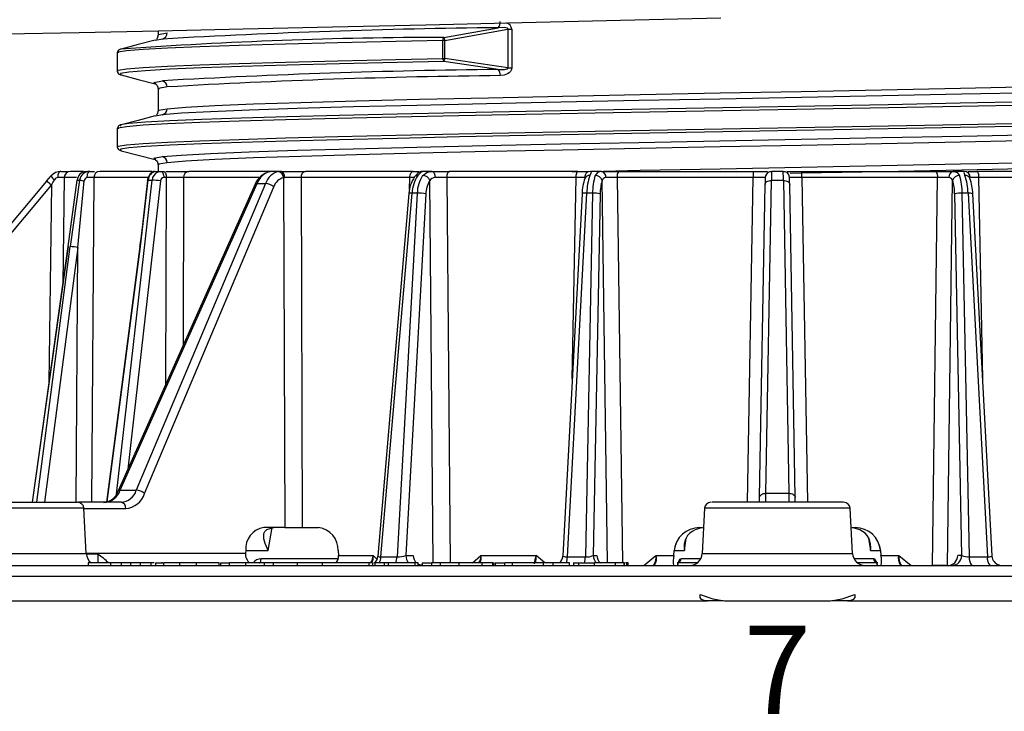
# Model space of a CAD drawing. Units: millimetres. Extents: x 5 to 619, y 2 to 447.
# Drawn here: x 52 to 91, y 234 to 261 of the extents above; entities that cross this region are included whole.
import ezdxf

# ---------------------------------------------------------------- set-up
doc = ezdxf.new("R2010")
doc.units = ezdxf.units.MM
doc.header["$PDSIZE"] = -1
doc.styles.add('SLDTEXTSTYLE2', font='TXT', dxfattribs={"width": 0.75})
doc.dimstyles.new('SLDDIMSTYLE0', dxfattribs={"dimtxt": 3.5, "dimasz": 3.302, "dimexe": 0, "dimexo": 0.0625, "dimgap": 0.875, "dimtad": 1, "dimlfac": 2, "dimrnd": 1e-09, "dimzin": 12, "dimdsep": 46, "dimtxsty": 'SLDTEXTSTYLE2', "dimsah": 1, "dimcen": 0.09, "dimadec": 0, "dimazin": 3, "dimtfac": 1, "dimtofl": 0, "dimtmove": 0, "dimatfit": 3, "dimfxl": 1, "dimfrac": 2, "dimtolj": 1, "dimtzin": 12, "dimarcsym": 0})

# ---------------------------------------------------------------- blocks, each defined once
blk = doc.blocks.new('_D')
at = {"color": 0, "lineweight": -2, "transparency": 16777216}
for p, q in [((31.846, 238.964), (31.846, 232.686)), ((131.832, 238.964), (131.832, 232.686)), ((128.53, 232.686), (35.148, 232.686))]:
    blk.add_line(p, q, dxfattribs=at)
at = {"color": 0, "transparency": 16777216}
for points in [[(35.148, 233.237), (35.148, 232.136), (31.846, 232.686)], [(128.53, 233.237), (128.53, 232.136), (131.832, 232.686)]]:
    blk.add_solid(points, dxfattribs=at)
at = {"layer": 'Defpoints', "color": 0, "transparency": 16777216}
for p in [(31.846, 239.027), (131.832, 239.027), (31.846, 232.686)]:
    blk.add_point(p, dxfattribs=at)
at = {"color": 0, "transparency": 16777216, "insert": (81.839, 237.061), "char_height": 3.5, "attachment_point": 2, "style": 'SLDTEXTSTYLE2'}
blk.add_mtext('\\A1;7 7/8”', dxfattribs=at)

msp = doc.modelspace()

# ---------------------------------------------------------------- linework, layer by layer
for p, q in [((68.6433, 260.3527), (70.7852, 260.7324)), ((68.6821, 260.2317), (71.1783, 260.672)), ((71.1783, 260.672), (71.1783, 259.1513)), ((71.1783, 260.672), (71.3277, 260.672)), ((71.3277, 260.672), (71.3277, 259.1513)), ((57.2354, 260.2524), (57.2196, 260.2391)), ((57.5048, 260.2849), (57.2331, 260.2338)), ((57.3392, 260.6142), (57.3392, 260.4462)), ((68.5977, 259.5158), (68.5977, 260.2318)), ((68.6821, 259.5158), (68.6821, 260.2318)), ((55.7169, 259.7476), (55.7142, 259.7355)), ((55.7142, 259.7355), (55.7142, 259.0196)), ((71.1783, 259.1513), (68.6821, 259.5159)), ((70.7894, 259.0795), (68.6471, 259.3949)), ((71.1783, 259.1513), (71.3277, 259.1513)), ((55.7142, 259.0196), (55.7171, 259.0067)), ((57.3392, 258.309), (57.3392, 257.4462)), ((57.2354, 257.2524), (57.2195, 257.2391)), ((57.5048, 257.2849), (57.2331, 257.2338)), ((55.7169, 256.7477), (55.7142, 256.7356)), ((55.7142, 256.7355), (55.7142, 256.0196)), ((55.7142, 256.0197), (55.7171, 256.0068)), ((57.3392, 255.309), (57.3392, 255.0444)), ((52.9243, 254.6542), (53.1018, 254.8658)), ((53.4849, 255.0444), (53.7312, 255.0444)), ((53.6192, 254.7977), (53.5669, 250.5979)), ((54.1131, 254.7977), (53.6192, 254.7977)), ((54.3812, 255.0444), (53.869, 255.0444)), ((54.4882, 255.0444), (54.6352, 255.0444)), ((54.6352, 255.0444), (54.8249, 255.0444)), ((54.7949, 254.7977), (54.6967, 241.9444)), ((56.9755, 254.7977), (54.7949, 254.7977)), ((57.0887, 255.0444), (55.0343, 255.0444)), ((57.2232, 255.0418), (57.2195, 255.0434)), ((57.2408, 255.0444), (57.4363, 255.0444)), ((57.4363, 255.0444), (57.5372, 255.0444)), ((57.6621, 254.7988), (57.5613, 254.7988)), ((57.6441, 255.0444), (58.5498, 255.0444)), ((57.6451, 246.6246), (57.6621, 254.7988)), ((58.3373, 254.7977), (58.3223, 248.1443)), ((61.3254, 254.7977), (58.3373, 254.7977)), ((61.8099, 255.0444), (58.5498, 255.0444)), ((61.8527, 255.0444), (61.77, 255.0369)), ((62.1888, 255.0444), (61.8527, 255.0444)), ((62.0983, 255.0369), (62.1888, 255.0444)), ((62.2164, 255.0404), (62.1744, 255.0432)), ((62.1888, 255.0444), (63.1616, 255.0444)), ((62.2967, 254.7931), (62.3426, 254.7991)), ((62.2967, 254.7931), (62.346, 240.9444)), ((62.9912, 254.7977), (63.0374, 240.9444)), ((67.2984, 254.7977), (62.9912, 254.7977)), ((67.4299, 255.0444), (63.1616, 255.0444)), ((67.2885, 254.3297), (67.2984, 254.7977)), ((67.4299, 255.0444), (67.6473, 255.0444)), ((67.7839, 255.0443), (67.7612, 255.0433)), ((68.1757, 255.0444), (67.7845, 255.0444)), ((68.0647, 255.0253), (68.1757, 255.0444)), ((68.1757, 255.0444), (68.8747, 255.0444)), ((73.8766, 254.7977), (68.7563, 254.7977)), ((68.7563, 254.7977), (68.8876, 239.5444)), ((73.9486, 255.0444), (68.8747, 255.0444)), ((73.7189, 246.8321), (73.8766, 254.7977)), ((73.7222, 255.0348), (74.6651, 255.054)), ((73.9486, 255.0444), (74.299, 255.0444)), ((74.447, 255.0444), (74.456, 255.0256)), ((74.8834, 255.0444), (74.447, 255.0444)), ((74.8834, 255.0444), (74.8022, 255.0254)), ((74.8834, 255.0444), (75.56, 255.0444)), ((80.8747, 254.7977), (75.5027, 254.7977)), ((75.5027, 254.7977), (75.7061, 239.5444)), ((75.56, 255.0444), (80.8834, 255.0444)), ((80.6542, 241.9444), (80.8747, 254.7977)), ((80.8834, 255.0444), (81.4491, 255.0444)), ((81.3464, 254.799), (81.3572, 254.7988)), ((81.3708, 254.8646), (81.3572, 254.7988)), ((81.556, 255.0444), (81.6072, 255.0444)), ((82.0712, 255.0444), (81.6072, 255.0444)), ((82.0712, 255.0444), (82.1224, 255.0444)), ((82.2293, 255.0444), (82.795, 255.0444)), ((82.3212, 254.7988), (82.3077, 254.8642)), ((82.3212, 254.7988), (82.3319, 254.799)), ((82.795, 255.0444), (88.1184, 255.0444)), ((88.1757, 254.7977), (82.8037, 254.7977)), ((82.8037, 254.7977), (83.0242, 241.9444)), ((87.9709, 239.4444), (88.1757, 254.7977)), ((88.1184, 255.0444), (88.795, 255.0444)), ((88.795, 255.0444), (88.8762, 255.0254)), ((89.2314, 255.0444), (88.795, 255.0444)), ((89.2314, 255.0444), (89.2224, 255.0256)), ((89.3932, 255.0444), (89.7298, 255.0444)), ((94.8037, 255.0444), (89.7298, 255.0444)), ((94.9221, 254.7977), (89.8018, 254.7977)), ((89.8018, 254.7977), (89.9596, 246.8321)), ((52.9243, 254.6542), (42.5592, 242.3016)), ((42.7507, 242.1453), (53.1158, 254.4979)), ((53.1158, 254.4979), (53.0187, 246.6898)), ((53.7815, 252.0673), (54.1301, 254.7001)), ((54.228, 254.7001), (53.8618, 252.0673)), ((54.1301, 254.7001), (54.228, 254.7001)), ((54.1657, 252.0368), (54.4165, 254.6706)), ((55.6897, 242.2672), (57.0944, 254.7001)), ((61.1718, 254.5381), (55.7593, 242.3931)), ((55.8369, 242.4219), (61.2494, 254.5669)), ((57.4338, 254.6697), (56.1444, 243.2573)), ((61.5864, 254.5669), (56.4737, 242.4219)), ((56.6417, 252.0673), (56.9452, 254.7001)), ((56.8011, 242.2957), (61.9138, 254.4407)), ((56.9452, 254.7001), (57.0944, 254.7001)), ((61.2494, 254.5669), (61.5864, 254.5669)), ((68.222, 239.5444), (68.0877, 254.679)), ((75.1131, 239.5444), (74.9068, 254.679)), ((81.1364, 242.1453), (81.3525, 254.5309)), ((81.3863, 242.3016), (81.6025, 254.6872)), ((82.0759, 254.6872), (81.6025, 254.6872)), ((82.0759, 254.6872), (82.2921, 242.3016)), ((82.5421, 242.1453), (82.3259, 254.5309)), ((88.564, 239.4444), (88.7716, 254.679)), ((67.2572, 254.1701), (66.0312, 239.8113)), ((66.1534, 239.7887), (67.3825, 254.1836)), ((67.5874, 254.1836), (66.7935, 239.7887)), ((67.9277, 254.1532), (67.1381, 239.8374)), ((67.5874, 254.1836), (67.3825, 254.1836)), ((74.1091, 254.1621), (73.3458, 239.8234)), ((73.5283, 239.7887), (74.2946, 254.1836)), ((74.5232, 254.1836), (74.2423, 239.7887)), ((74.5232, 254.1836), (74.2946, 254.1836)), ((74.8287, 254.1532), (74.5493, 239.8374)), ((88.8497, 254.1532), (89.1291, 239.8374)), ((89.4361, 239.7887), (89.1552, 254.1836)), ((89.3838, 254.1836), (89.1552, 254.1836)), ((89.3838, 254.1836), (90.1501, 239.7887)), ((90.3327, 239.8234), (89.5693, 254.1621)), ((53.7733, 252.069), (52.3531, 241.9444)), ((52.3615, 241.9444), (53.7815, 252.0673)), ((52.5334, 241.9444), (53.8618, 252.0673)), ((53.7773, 252.0666), (53.7815, 252.0673)), ((56.6092, 252.0721), (55.2881, 241.9444)), ((55.3241, 241.9659), (56.6417, 252.0673)), ((54.1657, 252.0368), (52.8412, 241.9444)), ((54.0895, 241.9444), (54.1657, 252.0368)), ((55.8369, 242.4219), (56.4737, 242.4219)), ((45.9012, 241.9444), (54.142, 241.9444)), ((55.8781, 241.9444), (54.1896, 241.9444)), ((84.4388, 241.9444), (79.2396, 241.9444)), ((81.3863, 242.3016), (82.2921, 242.3016)), ((54.4008, 241.7075), (45.638, 241.7075)), ((54.4946, 239.9182), (54.4008, 241.7075)), ((54.4013, 241.6988), (56.0549, 241.6988)), ((78.9578, 241.7075), (78.864, 239.9182)), ((84.7206, 241.7075), (78.9578, 241.7075)), ((84.8144, 239.9182), (84.7206, 241.7075)), ((62.346, 240.9444), (61.524, 240.9444)), ((61.9444, 240.9444), (61.63, 240.8504)), ((61.6847, 240.0316), (61.8485, 240.9444)), ((62.346, 240.9444), (63.0374, 240.9444)), ((63.0374, 240.9444), (63.687, 240.9444)), ((78.759, 240.9444), (78.8754, 240.9444)), ((84.803, 240.9444), (84.9194, 240.9444)), ((78.161, 240.0316), (78.2301, 240.5272)), ((85.4483, 240.5272), (85.5174, 240.0316)), ((60.8028, 240.0316), (60.7982, 239.9357)), ((60.8028, 240.0316), (61.6847, 240.0316)), ((64.456, 240.0316), (64.4674, 239.8392)), ((77.7426, 239.8392), (77.7594, 240.0316)), ((77.7594, 240.0316), (78.161, 240.0316)), ((85.5174, 240.0316), (85.919, 240.0316)), ((85.919, 240.0316), (85.9358, 239.8392)), ((45.5442, 239.9182), (54.4946, 239.9182)), ((54.4937, 239.9357), (60.7982, 239.9357)), ((54.9489, 239.8916), (54.4967, 239.8916)), ((54.9489, 239.8916), (54.9521, 239.5444)), ((64.471, 239.7042), (61.4076, 239.7042)), ((64.4674, 239.8392), (65.8507, 239.8392)), ((65.9808, 239.7118), (65.8513, 239.8389)), ((66.1534, 239.7887), (66.7935, 239.7887)), ((67.1381, 239.8374), (67.4311, 239.8374)), ((69.7702, 239.5444), (70.1036, 239.8392)), ((70.104, 239.8392), (72.2918, 239.8392)), ((72.637, 239.5444), (72.2925, 239.8389)), ((73.5283, 239.7887), (74.2423, 239.7887)), ((74.5493, 239.8374), (74.701, 239.8374)), ((76.5506, 239.4444), (77.0354, 239.8392)), ((77.0357, 239.8392), (77.7426, 239.8392)), ((78.8032, 239.7042), (78.0291, 239.7042)), ((78.864, 239.9182), (84.8144, 239.9182)), ((85.6493, 239.7042), (84.8752, 239.7042)), ((85.9358, 239.8392), (86.6427, 239.8392)), ((86.643, 239.8392), (87.1278, 239.4444)), ((89.1291, 239.8374), (88.9774, 239.8374)), ((89.4361, 239.7887), (90.1501, 239.7887)), ((31.8392, 239.4444), (131.8392, 239.4444)), ((54.574, 239.5444), (54.574, 239.4444)), ((55.4603, 239.5444), (54.574, 239.5444)), ((55.4603, 239.4444), (55.4603, 239.5444)), ((55.883, 239.5444), (55.4603, 239.5444)), ((56.2623, 239.5444), (55.883, 239.5444)), ((55.883, 239.4444), (55.883, 239.5444)), ((56.6429, 239.5444), (56.2623, 239.5444)), ((56.2623, 239.4444), (56.2623, 239.5444)), ((56.6429, 239.4444), (56.6429, 239.5444)), ((57.0621, 239.5444), (56.6429, 239.5444)), ((57.0621, 239.4444), (57.0621, 239.5444)), ((57.1737, 239.5444), (57.0621, 239.5444)), ((57.2272, 239.5444), (57.5672, 239.5444)), ((57.2272, 239.5444), (57.2272, 239.4444)), ((57.5137, 239.5444), (57.4753, 239.5444)), ((57.5672, 239.4444), (57.5672, 239.5444)), ((58.1967, 239.5444), (57.5672, 239.5444)), ((57.8299, 239.5444), (57.8299, 239.5591)), ((58.1967, 239.4444), (58.1967, 239.5444)), ((58.8557, 239.5444), (58.1967, 239.5444)), ((58.8557, 239.4444), (58.8557, 239.5444)), ((59.7454, 239.5444), (58.8557, 239.5444)), ((59.7454, 239.4444), (59.7454, 239.5444)), ((59.8063, 239.5444), (59.8063, 239.4444)), ((59.8063, 239.5444), (60.1593, 239.5444)), ((60.1593, 239.4444), (60.1593, 239.5444)), ((60.8062, 239.5444), (60.1593, 239.5444)), ((60.289, 239.5444), (60.2128, 239.5444)), ((60.4241, 239.5444), (60.4241, 239.5586)), ((60.8062, 239.4444), (60.8062, 239.5444)), ((61.546, 239.5444), (60.8062, 239.5444)), ((61.3424, 239.5444), (61.3643, 239.5486)), ((61.546, 239.4444), (61.546, 239.5444)), ((61.899, 239.5444), (61.546, 239.5444)), ((61.899, 239.4444), (61.899, 239.5444)), ((62.8354, 239.5444), (61.899, 239.5444)), ((62.8354, 239.5444), (62.8354, 239.4444)), ((63.8437, 239.5444), (62.8354, 239.5444)), ((63.8437, 239.4444), (63.8437, 239.5444)), ((65.6854, 239.5444), (63.8437, 239.5444)), ((65.6854, 239.4444), (65.6854, 239.5444)), ((65.8166, 239.5444), (65.6854, 239.5444)), ((65.8166, 239.5444), (65.8166, 239.4444)), ((65.9263, 239.5444), (65.8701, 239.5444)), ((65.9263, 239.4444), (65.9263, 239.5444)), ((66.2901, 239.5444), (65.9263, 239.5444)), ((66.2901, 239.4444), (66.2901, 239.5444)), ((66.4895, 239.5444), (66.2901, 239.5444)), ((66.4395, 239.5444), (66.4395, 239.4444)), ((67.5087, 239.5444), (66.4395, 239.5444)), ((66.5517, 239.5444), (66.5517, 239.5592)), ((67.5087, 239.4444), (67.5087, 239.5444)), ((67.6301, 239.5444), (67.5087, 239.5444)), ((67.6301, 239.4444), (67.6301, 239.5444)), ((67.7816, 239.5444), (68.1628, 239.5444)), ((67.7816, 239.5444), (67.7816, 239.4444)), ((68.1628, 239.4444), (68.1628, 239.5444)), ((68.5037, 239.5444), (68.1628, 239.5444)), ((68.5037, 239.4444), (68.5037, 239.5444)), ((69.2425, 239.5444), (68.5037, 239.5444)), ((69.2425, 239.4444), (69.2425, 239.5444)), ((70.1607, 239.5444), (69.2425, 239.5444)), ((70.1607, 239.4444), (70.1607, 239.5444)), ((70.5762, 239.5444), (70.1607, 239.5444)), ((70.5762, 239.4444), (70.5762, 239.5444)), ((70.6153, 239.4444), (70.6153, 239.5597)), ((70.6724, 239.5444), (70.6724, 239.4444)), ((70.6724, 239.5444), (71.0601, 239.5444)), ((71.0601, 239.4444), (71.0601, 239.5444)), ((71.3633, 239.5444), (71.0601, 239.5444)), ((71.3633, 239.4444), (71.3633, 239.5444)), ((72.5832, 239.5444), (71.3633, 239.5444)), ((72.5832, 239.4444), (72.5832, 239.5444)), ((72.971, 239.5444), (72.5832, 239.5444)), ((73.6142, 239.5444), (72.971, 239.5444)), ((72.971, 239.4444), (72.971, 239.5444)), ((73.6142, 239.4444), (73.6142, 239.5444)), ((73.7766, 239.5602), (73.7766, 239.4444)), ((73.7854, 239.5444), (73.9768, 239.5444)), ((73.9768, 239.5444), (74.604, 239.5444)), ((73.9768, 239.4444), (73.9768, 239.5444)), ((74.604, 239.4444), (74.604, 239.5444)), ((75.4387, 239.5444), (74.604, 239.5444)), ((75.4387, 239.4444), (75.4387, 239.5444)), ((75.7796, 239.5444), (75.4387, 239.5444)), ((75.7796, 239.4444), (75.7796, 239.5444)), ((75.7941, 239.4444), (75.7941, 239.5596)), ((75.8817, 239.5444), (75.8331, 239.5444)), ((75.8817, 239.4444), (75.8817, 239.5444)), ((75.9352, 239.5444), (75.8817, 239.5444)), ((75.9352, 239.4444), (75.9352, 239.5444)), ((76.9254, 239.4573), (76.9544, 239.4702)), ((76.9387, 239.4582), (76.9798, 239.4716)), ((78.6741, 239.5444), (77.8675, 239.5444)), ((85.8109, 239.5444), (85.0131, 239.5444)), ((86.7241, 239.4702), (86.753, 239.4574)), ((88.5197, 239.4444), (87.9711, 239.4444)), ((31.8465, 239.027), (131.8319, 239.027)), ((47.196, 238.0444), (79.0711, 238.0444)), ((78.7077, 238.0444), (79.0176, 238.0444)), ((79.6912, 238.0444), (79.0711, 238.0444)), ((79.7447, 238.0444), (83.9337, 238.0444)), ((84.6073, 238.0444), (83.9872, 238.0444)), ((84.6073, 238.0444), (130.7538, 238.0444)), ((84.6608, 238.0444), (84.9708, 238.0444))]:
    msp.add_line(p, q)
at = {"flags": 128}
for points in [[(42.6665, 260.3305), (44.3582, 260.357), (46.373, 260.3922), (48.7025, 260.436), (51.3239, 260.4879), (54.2151, 260.5476), (57.3507, 260.6144), (60.7003, 260.6878), (64.2351, 260.7672), (67.9258, 260.8518), (71.7382, 260.9409), (75.6348, 261.0335), (79.5968, 261.1293)], [(71.1783, 260.672), (71.1797, 260.6796), (71.1791, 260.6871), (71.1767, 260.6941), (71.1725, 260.7007), (71.1591, 260.7124), (71.1403, 260.7218), (71.0361, 260.7416), (70.7852, 260.7324)], [(57.2195, 260.2395), (56.5458, 260.0648), (55.872, 259.8901)], [(57.3401, 260.4462), (57.3044, 260.3105), (57.276, 260.2866)], [(57.3826, 260.4462), (57.3571, 260.4644), (57.6888, 260.5269)], [(68.5977, 260.2318), (66.7389, 260.1913), (64.4469, 260.1377), (62.3736, 260.0841), (60.5451, 260.0306), (58.9844, 259.977), (57.7111, 259.9234), (56.7412, 259.8699), (56.0869, 259.8163), (55.7565, 259.7627), (55.7553, 259.7355)], [(68.6822, 260.232), (68.6386, 260.2319), (68.5977, 260.2318)], [(55.7552, 259.0174), (55.7565, 259.0468), (56.0869, 259.1004), (56.7412, 259.1539), (57.7111, 259.2075), (58.9844, 259.2611), (60.5451, 259.3147), (62.3736, 259.3682), (64.4469, 259.4218), (66.7389, 259.4754), (68.5977, 259.5158)], [(68.5977, 259.5158), (68.6397, 259.5137), (68.6818, 259.516)], [(68.6716, 259.4597), (68.6757, 259.4882), (68.6826, 259.5159)], [(68.6471, 259.3949), (66.7931, 259.3543), (64.5093, 259.3008), (62.4434, 259.2472), (60.6215, 259.1936), (59.0664, 259.1401), (57.7976, 259.0865), (56.8312, 259.0329), (56.1793, 258.9793), (55.8501, 258.9258), (55.8477, 258.8722), (55.8934, 258.8647)], [(70.7894, 259.0795), (71.0366, 259.0791), (71.1387, 259.1019), (71.1573, 259.1116), (71.1711, 259.1232), (71.1757, 259.1297), (71.1784, 259.1366), (71.1793, 259.1439), (71.1783, 259.1513)], [(71.3277, 259.1513), (71.3148, 259.0736), (71.2765, 259.0025), (71.226, 258.9499), (71.1602, 258.9058), (71.0219, 258.8549), (70.8774, 258.8375)], [(55.8735, 258.8647), (56.5472, 258.69), (57.2208, 258.5153)], [(57.6888, 257.5269), (58.4336, 257.5894), (59.579, 257.6519), (61.1052, 257.7144), (62.9862, 257.7769), (65.1897, 257.8394), (67.6782, 257.9019), (70.4089, 257.9644), (73.3353, 258.0269), (76.4071, 258.0894), (79.5719, 258.1519), (82.7754, 258.2144), (85.963, 258.2769), (89.08, 258.3394), (92.0731, 258.4019), (94.891, 258.4644), (97.4857, 258.5269), (99.8127, 258.5894), (101.8321, 258.6519), (103.5094, 258.7144), (104.816, 258.7769), (105.7294, 258.8394), (106.2341, 258.9019), (106.2958, 258.9462)], [(57.2466, 258.5156), (57.1698, 258.5694), (57.5032, 258.6317)], [(57.2325, 258.5058), (57.3043, 258.4445), (57.3395, 258.3091)], [(57.6888, 258.3897), (57.3571, 258.3272), (57.3826, 258.309)], [(92.1548, 258.1595), (89.1389, 258.097), (85.9981, 258.0345), (82.7862, 257.972), (79.5581, 257.9095), (76.369, 257.847), (73.2735, 257.7845), (70.3246, 257.722), (67.5727, 257.6595), (65.0649, 257.597), (62.8442, 257.5345), (60.949, 257.4721), (59.4114, 257.4097), (58.2559, 257.3473), (57.5048, 257.2849)], [(91.8567, 257.6734), (89.0922, 257.6199), (86.2365, 257.5663), (83.3255, 257.5127), (80.3958, 257.4591), (77.4843, 257.4056), (74.6275, 257.352), (71.8615, 257.2984), (69.2209, 257.2449), (66.7389, 257.1913), (64.4469, 257.1377), (62.3736, 257.0841), (60.5451, 257.0306), (58.9844, 256.977), (57.7111, 256.9234), (56.7412, 256.8699), (56.0869, 256.8163), (55.7565, 256.7627), (55.7553, 256.7355)], [(91.8207, 257.7945), (89.0662, 257.7409), (86.2207, 257.6873), (83.3202, 257.6337), (80.401, 257.5802), (77.4999, 257.5266), (74.6534, 257.473), (71.8972, 257.4194), (69.2661, 257.3659), (66.7931, 257.3123), (64.5093, 257.2587), (62.4434, 257.2052), (60.6215, 257.1516), (59.0664, 257.098), (57.7976, 257.0444), (56.8312, 256.9909), (56.1793, 256.9373), (55.8501, 256.8837), (55.8477, 256.8302), (55.8477, 256.8302)], [(57.3826, 257.4462), (57.3571, 257.4644), (57.6888, 257.5269)], [(57.2179, 257.2391), (56.5443, 257.0644), (55.8706, 256.8897)], [(57.3401, 257.4462), (57.3044, 257.3105), (57.276, 257.2866)], [(55.7552, 256.0174), (55.7565, 256.0468), (56.0869, 256.1004), (56.7412, 256.1539), (57.7111, 256.2075), (58.9844, 256.2611), (60.5451, 256.3147), (62.3736, 256.3682), (64.4469, 256.4218), (66.7389, 256.4754), (69.2209, 256.5289), (71.8615, 256.5825), (74.6275, 256.6361), (77.4843, 256.6897), (80.3958, 256.7432), (83.3255, 256.7968), (86.2365, 256.8504), (89.0922, 256.9039), (91.8567, 256.9575)], [(91.8207, 256.8365), (89.0662, 256.7829), (86.2207, 256.7293), (83.3202, 256.6758), (80.401, 256.6222), (77.4999, 256.5686), (74.6534, 256.5151), (71.8972, 256.4615), (69.2661, 256.4079), (66.7931, 256.3543), (64.5093, 256.3008), (62.4434, 256.2472), (60.6215, 256.1936), (59.0664, 256.1401), (57.7976, 256.0865), (56.8312, 256.0329), (56.1793, 255.9793), (55.8501, 255.9258), (55.8477, 255.8722), (55.8948, 255.8644)], [(57.5032, 255.6317), (58.2539, 255.6945), (59.4073, 255.7571), (60.9445, 255.8196), (62.8394, 255.8821), (65.0594, 255.9446), (67.5666, 256.0071), (70.318, 256.0696), (73.2665, 256.1321), (76.3617, 256.1946), (79.5507, 256.2571), (82.7788, 256.3196), (85.9908, 256.3821), (89.1318, 256.4446), (92.148, 256.5071), (94.9878, 256.5696), (97.6026, 256.6321), (99.9477, 256.6946), (101.9829, 256.7571), (103.6735, 256.8196), (104.9903, 256.8821), (105.9106, 256.9446), (106.4189, 257.007), (106.4352, 257.0184)], [(106.292, 256.8062), (106.2341, 256.7647), (105.7294, 256.7022), (104.816, 256.6397), (103.5094, 256.5772), (101.8321, 256.5147), (99.8127, 256.4522), (97.4857, 256.3897), (94.891, 256.3272), (92.0731, 256.2647), (89.08, 256.2022), (85.963, 256.1397), (82.7754, 256.0772), (79.5719, 256.0147), (76.4071, 255.9522), (73.3353, 255.8897), (70.4089, 255.8272), (67.6782, 255.7647), (65.1897, 255.7022), (62.9862, 255.6397), (61.1052, 255.5772), (59.579, 255.5147), (58.4336, 255.4522), (57.6888, 255.3897)], [(55.8744, 255.8645), (56.5483, 255.6898), (57.2219, 255.515)], [(57.247, 255.5153), (57.1698, 255.5694), (57.5032, 255.6317)], [(74.9573, 255.0599), (76.4071, 255.0894), (79.5719, 255.1519), (82.7754, 255.2144), (85.963, 255.2769), (89.08, 255.3394), (92.0731, 255.4019), (94.891, 255.4644), (97.4857, 255.5269), (99.8127, 255.5894), (101.8321, 255.6519), (103.5094, 255.7144), (104.816, 255.7769), (105.7294, 255.8394), (106.2341, 255.9019), (106.2958, 255.9462)], [(106.4139, 255.7397), (106.5076, 255.7221), (106.4205, 255.6595), (105.9128, 255.597), (104.9929, 255.5345), (103.6767, 255.472), (101.9869, 255.4095), (99.9524, 255.347), (97.6078, 255.2845), (94.9934, 255.222), (92.154, 255.1595), (89.138, 255.097), (85.9971, 255.0345), (82.7851, 254.972), (82.3384, 254.9633)], [(57.2325, 255.5058), (57.3043, 255.4445), (57.3395, 255.3091)], [(57.6888, 255.3897), (57.3571, 255.3272), (57.3826, 255.309)], [(53.4849, 255.0444), (53.4614, 255.0397), (53.4389, 255.0259), (53.418, 255.0034), (53.3997, 254.9731), (53.3845, 254.9361), (53.3731, 254.8938), (53.3659, 254.8478), (53.3631, 254.7997)], [(54.5288, 254.7998), (54.5312, 254.8478), (54.5376, 254.8938), (54.5475, 254.9361), (54.5608, 254.9731), (54.5768, 255.0034), (54.595, 255.0259), (54.6147, 255.0397), (54.6352, 255.0444)], [(57.316, 255.016), (57.3337, 255.0264), (57.4363, 255.0444)], [(57.4363, 255.0444), (57.4605, 255.0397), (57.4837, 255.0258), (57.5051, 255.0032), (57.524, 254.9727), (57.5395, 254.9356), (57.5512, 254.8931), (57.5586, 254.8469), (57.5613, 254.7988)], [(57.5372, 255.0444), (57.5613, 255.0397), (57.5845, 255.0258), (57.6059, 255.0032), (57.6248, 254.9727), (57.6403, 254.9356), (57.652, 254.8931), (57.6594, 254.8469), (57.6621, 254.7988)], [(61.8099, 255.0444), (61.7746, 255.0397), (61.756, 255.0333)], [(62.3426, 254.7991), (62.3392, 254.8472), (62.3301, 254.8933), (62.3157, 254.9357), (62.2966, 254.9729), (62.2734, 255.0033), (62.247, 255.0258), (62.2185, 255.0397), (62.1888, 255.0444)], [(67.2984, 254.7977), (67.3012, 254.846), (67.3089, 254.8924), (67.3211, 254.935), (67.3375, 254.9723), (67.3574, 255.003), (67.38, 255.0257), (67.4045, 255.0397), (67.4299, 255.0444)], [(67.5929, 254.9531), (67.596, 254.9568), (67.5999, 254.9607), (67.5945, 254.9541), (67.571, 254.9288), (67.5326, 254.8859), (67.4857, 254.8291)], [(67.7845, 255.0444), (67.7283, 255.0079), (67.6145, 254.8847)], [(67.8035, 254.8847), (67.964, 255.0079), (68.0647, 255.0253)], [(68.1757, 255.0444), (68.1978, 255.0397), (68.219, 255.0259), (68.2387, 255.0034), (68.2559, 254.9731), (68.2702, 254.9361), (68.2809, 254.8938), (68.2877, 254.8478), (68.2904, 254.7998)], [(68.8747, 255.0444), (68.8518, 255.0397), (68.8297, 255.0257), (68.8094, 255.003), (68.7915, 254.9723), (68.7768, 254.935), (68.7658, 254.8924), (68.7589, 254.846), (68.7563, 254.7977)], [(73.8766, 254.7977), (73.8782, 254.846), (73.8824, 254.8924), (73.8891, 254.935), (73.898, 254.9723), (73.9089, 255.003), (73.9213, 255.0257), (73.9347, 255.0397), (73.9486, 255.0444)], [(74.2089, 254.7998), (74.2263, 254.7926), (74.2319, 254.7703)], [(74.456, 255.0256), (74.4644, 255.0079), (74.4195, 254.8847)], [(74.8022, 255.0254), (74.7273, 255.0079), (74.6303, 254.8847)], [(81.3572, 254.7988), (81.3569, 254.7815), (81.356, 254.7289), (81.3545, 254.6443), (81.3525, 254.5309)], [(81.6072, 255.0444), (81.6069, 255.0231), (81.606, 254.9569), (81.6045, 254.8445), (81.6025, 254.6872)], [(82.0759, 254.6872), (82.0739, 254.8445), (82.0724, 254.9569), (82.0715, 255.0231), (82.0712, 255.0444)], [(82.3259, 254.5309), (82.3239, 254.6443), (82.3224, 254.7289), (82.3215, 254.7815), (82.3212, 254.7988)], [(88.8762, 255.0254), (88.951, 255.0079), (89.0481, 254.8847)], [(89.2224, 255.0256), (89.2139, 255.0079), (89.2589, 254.8847)], [(89.4465, 254.7703), (89.4521, 254.7926), (89.4695, 254.7998)], [(89.7298, 255.0444), (89.7437, 255.0397), (89.7571, 255.0257), (89.7695, 255.003), (89.7804, 254.9723), (89.7893, 254.935), (89.7961, 254.8924), (89.8003, 254.846), (89.8018, 254.7977)], [(53.1158, 254.4979), (53.1755, 254.6042), (53.2053, 254.6572), (53.2202, 254.6837), (53.2276, 254.6969), (53.2313, 254.7035), (53.2332, 254.7068), (53.2341, 254.7084), (53.2346, 254.7093), (53.2348, 254.7097), (53.2349, 254.7099), (53.235, 254.71), (53.235, 254.71), (53.235, 254.7101), (53.235, 254.7101), (53.2351, 254.7101), (53.2351, 254.7101)], [(56.9108, 254.6897), (56.7737, 253.4099), (56.7166, 252.9263), (56.6789, 252.6191), (56.648, 252.374), (56.6293, 252.2274), (56.6191, 252.1481), (56.6137, 252.107), (56.611, 252.086), (56.6096, 252.0754), (56.6089, 252.0701), (56.6086, 252.0675), (56.6084, 252.0661), (56.6083, 252.0655), (56.6083, 252.0651), (56.6083, 252.065), (56.6082, 252.0649), (56.6082, 252.0649), (56.6082, 252.0648), (56.6082, 252.0648), (56.6082, 252.0648), (56.6082, 252.0648)], [(56.9122, 254.6895), (56.9183, 254.6955), (56.9452, 254.7001)], [(81.3525, 254.5309), (81.3578, 254.5619), (81.3724, 254.5916), (81.3956, 254.6188), (81.4267, 254.6426), (81.4645, 254.6619), (81.5075, 254.6761), (81.5541, 254.6847), (81.6025, 254.6872)], [(82.0759, 254.6872), (82.1243, 254.6847), (82.1709, 254.6761), (82.2139, 254.6619), (82.2517, 254.6426), (82.2828, 254.6188), (82.306, 254.5916), (82.3206, 254.5619), (82.3259, 254.5309)], [(56.6124, 252.0643), (56.6104, 252.0663), (56.6417, 252.0673)], [(55.7583, 242.3905), (55.7651, 242.4019), (55.7815, 242.4133), (55.8057, 242.4201), (55.8369, 242.4219)], [(81.1328, 241.9444), (81.1331, 241.9566), (81.1364, 242.1453)], [(81.1364, 242.1453), (81.1416, 242.1763), (81.1562, 242.206), (81.1794, 242.2333), (81.2105, 242.257), (81.2483, 242.2763), (81.2913, 242.2905), (81.3379, 242.2991), (81.3863, 242.3016)], [(82.2921, 242.3016), (82.3405, 242.2991), (82.3871, 242.2905), (82.4301, 242.2763), (82.4679, 242.257), (82.499, 242.2333), (82.5222, 242.206), (82.5368, 242.1763), (82.5421, 242.1453)], [(82.5456, 241.9444), (82.5454, 241.9567), (82.5421, 242.1453)], [(61.6847, 240.0316), (61.5726, 240.3131), (61.5228, 240.504), (61.5244, 240.7042), (61.5614, 240.7862), (61.63, 240.8504)], [(78.9173, 240.9355), (78.7858, 240.9219), (78.5811, 240.8573)], [(85.0973, 240.8573), (84.8924, 240.922), (84.7611, 240.9354)], [(61.3523, 239.5444), (61.3625, 239.5474), (61.3724, 239.5563), (61.3816, 239.5708), (61.3898, 239.5904), (61.3967, 239.6144), (61.4021, 239.642), (61.4058, 239.6723), (61.4076, 239.7042)], [(66.0437, 239.8253), (66.0327, 239.8152), (66.0375, 239.8007), (66.0543, 239.7945), (66.0803, 239.7905), (66.1138, 239.7886), (66.1534, 239.7887)], [(73.3552, 239.8374), (73.346, 239.8253), (73.3487, 239.8152), (73.3757, 239.8007), (73.4046, 239.7945), (73.4409, 239.7905), (73.4828, 239.7886), (73.5283, 239.7887)], [(78.0291, 239.7042), (77.9709, 239.6744), (77.9206, 239.5859), (77.8825, 239.457), (77.8806, 239.4444)], [(85.7978, 239.4444), (85.7958, 239.4572), (85.7578, 239.586), (85.7076, 239.6743), (85.6493, 239.7042)], [(90.1501, 239.7887), (90.1956, 239.7886), (90.2375, 239.7905), (90.2738, 239.7945), (90.3027, 239.8007), (90.3297, 239.8152), (90.3324, 239.8253), (90.3232, 239.8374)], [(67.7562, 239.4561), (67.6887, 239.4669), (67.6301, 239.4993)], [(77.8878, 239.4444), (77.8968, 239.4858), (77.906, 239.521), (77.9125, 239.5426), (77.9143, 239.5522), (77.9131, 239.5519)], [(85.7651, 239.5518), (85.7639, 239.5521), (85.7657, 239.5425), (85.7722, 239.5209), (85.7814, 239.4859), (85.7904, 239.4444)], [(90.6258, 239.4539), (90.6093, 239.4613), (90.571, 239.4738)], [(90.623, 239.4546), (90.635, 239.4519), (90.7096, 239.4444)], [(79.0711, 238.0444), (78.9397, 238.0567), (78.8356, 238.099), (78.7769, 238.1789), (78.7793, 238.2944)], [(78.7793, 238.2944), (79.2821, 238.1189), (79.7447, 238.0444)], [(83.9337, 238.0444), (84.3963, 238.1189), (84.8991, 238.2944)], [(84.8991, 238.2944), (84.9022, 238.1802), (84.8428, 238.099), (84.7387, 238.0567), (84.6074, 238.0444)]]:
    msp.add_lwpolyline(points, dxfattribs=at)
for centre, radius, start, end in [((73.6354, -21.1421), 281.8889, 90.579343, 93.28045), ((70.5762, 260.9355), 0.2914, 315.82441, 7.68528), ((71.0555, 260.6632), 0.2723, 1.85178, 75.31071), ((69.005, 75.7663), 184.5868, 90.112273, 94.086743), ((57.4404, 260.5248), 0.2483, 285.02501, 0.49314), ((68.7396, 260.2474), 0.1427, 132.43721, 186.29137), ((68.374, 260.1996), 0.3097, 5.94922, 29.62248), ((55.893, 259.7118), 0.1798, 96.26385, 168.49344), ((68.7425, 259.5044), 0.1453, 175.47824, 228.94412), ((68.3672, 259.5413), 0.3159, 332.37475, 355.37157), ((73.6317, -22.5965), 281.6903, 90.578135, 93.28232), ((70.578, 258.8656), 0.3007, 354.63545, 45.34351), ((55.8936, 259.0438), 0.1804, 191.89044, 263.88713), ((73.7034, -18.8575), 277.7093, 90.583061, 93.30591), ((57.4384, 258.3899), 0.2503, 359.95307, 74.9991), ((57.4404, 257.5248), 0.2483, 285.0247, 0.49344), ((55.8929, 256.7119), 0.1796, 96.31308, 168.50011), ((55.8932, 256.0435), 0.1799, 191.76904, 263.84088), ((57.4384, 255.3899), 0.2503, 359.95321, 74.99918), ((53.4849, 254.5444), 0.5, 89.99977, 140.00057), ((53.4389, 255.0193), 0.3703, 204.48145, 236.6093), ((53.3759, 254.6452), 0.1551, 94.7435, 155.25822), ((53.44, 248.4428), 6.3574, 88.38523, 90.69334), ((53.8691, 254.7945), 0.2499, 90.0167, 179.26654), ((54.5074, 254.6661), 0.3788, 92.90471, 174.85209), ((54.6282, 254.6398), 0.4046, 89.00838, 171.43592), ((54.5415, 254.6753), 0.1251, 95.82914, 182.14737), ((54.5625, 242.1422), 12.6577, 88.94794, 90.15243), ((55.0396, 254.7997), 0.2447, 91.24122, 180.47994), ((57.31, 254.6558), 0.4007, 106.66538, 175.14592), ((57.2953, 254.6985), 0.3502, 98.95411, 179.74521), ((57.2021, 254.8274), 0.2171, 91.7159, 150.66633), ((57.4743, 254.6693), 0.3811, 114.53826, 175.37215), ((57.5693, 254.6634), 0.1356, 93.35431, 177.36594), ((57.9426, 219.4767), 35.3232, 89.35982, 90.45491), ((58.5698, 254.8123), 0.233, 94.92044, 183.58338), ((61.9467, 254.2222), 0.8368, 103.92331, 157.81208), ((61.9503, 254.3139), 0.7452, 103.99779, 160.14717), ((62.2741, 254.3316), 0.7269, 103.99647, 161.11002), ((62.4294, 254.2648), 0.5447, 104.10195, 161.16647), ((62.0524, 254.7969), 0.2444, 359.12187, 79.16757), ((62.5767, 214.1609), 40.6389, 89.41561, 90.32998), ((63.2098, 254.8289), 0.2209, 102.59435, 188.11799), ((68.4965, 254.1096), 1.2407, 144.56767, 177.22885), ((68.2885, 159.8549), 94.9479, 90.481735, 90.597501), ((68.7642, 254.1153), 1.3834, 146.21158, 177.17121), ((67.6059, 254.7275), 0.1574, 86.8902, 139.90414), ((68.9463, 254.1486), 1.3594, 147.21591, 178.52434), ((67.7845, 254.7948), 0.2496, 90.00658, 139.23771), ((67.7922, 254.5697), 0.3151, 20.27814, 87.93951), ((68.278, 254.5902), 0.21, 86.62802, 154.99117), ((68.3085, 207.014), 47.7858, 89.46299, 90.0217), ((74.3102, 212.386), 42.4139, 90.13686, 90.58576), ((74.4529, 254.8005), 0.244, 91.3835, 180.16548), ((74.4056, 254.6838), 0.2014, 86.05822, 155.55713), ((76.6643, 254.1233), 2.3704, 161.26538, 178.54265), ((76.8726, 254.1834), 2.3494, 162.63357, 179.99529), ((74.6392, 254.6079), 0.2769, 14.86645, 91.84629), ((74.8341, 254.8303), 0.2197, 352.0045, 77.01867), ((75.0449, 254.6607), 0.1393, 87.2284, 172.4541), ((75.0408, 203.9144), 50.8854, 89.47988, 89.98784), ((75.8138, 254.8555), 0.3164, 143.32294, 190.52099), ((82.6407, 254.8588), 1.7671, 173.96913, 181.98064), ((81.169, 234.237), 20.5628, 89.50551, 90.82002), ((81.5965, 254.8133), 0.2314, 87.34653, 167.16899), ((82.0819, 254.8132), 0.2315, 12.72348, 92.64053), ((82.5094, 234.2137), 20.5861, 89.18071, 90.49407), ((81.0377, 254.8588), 1.767, 358.01934, 6.03089), ((87.8646, 254.8555), 0.3164, 349.47907, 36.67674), ((88.6375, 203.9296), 50.8702, 90.01208, 90.52019), ((88.8444, 254.8303), 0.2197, 102.9812, 187.99579), ((88.6335, 254.6606), 0.1393, 7.55395, 92.76331), ((89.0392, 254.6079), 0.2769, 88.15375, 165.1335), ((86.8057, 254.1834), 2.3495, 0.0051, 17.36609), ((89.2255, 254.8005), 0.244, 359.83468, 88.61637), ((89.2728, 254.6838), 0.2014, 24.44573, 93.94179), ((87.0142, 254.1233), 2.3704, 1.45713, 18.73483), ((89.368, 212.3595), 42.4404, 89.41438, 89.863), ((50.11, 251.0111), 4.6035, 49.23637, 52.31366), ((55.7585, 263.865), 9.2918, 260.51971, 261.69589), ((57.0698, 252.5181), 2.1821, 80.39835, 89.3544), ((61.2329, 254.4924), 0.0763, 77.51616, 143.27285), ((61.5595, 254.0093), 0.5582, 50.5935, 87.23748), ((68.9125, 254.1406), 0.9849, 146.86618, 179.27007), ((76.1004, 254.1033), 1.9919, 160.5324, 178.26929), ((76.5121, 254.1718), 1.6835, 162.46683, 180.63429), ((87.1663, 254.1718), 1.6835, 359.36594, 17.53295), ((87.5779, 254.1033), 1.992, 1.73108, 19.46764), ((67.3412, 253.9791), 0.2086, 78.57852, 113.74167), ((67.6298, 252.74), 1.4442, 78.097, 91.68167), ((74.2323, 253.9105), 0.2802, 77.13481, 116.08522), ((74.5837, 253.2422), 0.9433, 74.94601, 93.67773), ((89.0947, 253.2422), 0.9433, 86.32223, 105.05401), ((89.4343, 253.8078), 0.3792, 69.12882, 97.65114), ((53.7731, 249.6492), 2.4197, 80.66305, 87.89809), ((55.1267, 242.6035), 0.6667, 275.84608, 341.61979), ((55.1647, 242.6523), 0.7106, 274.99855, 341.08345), ((55.821, 242.6257), 0.6837, 274.78913, 342.65587), ((56.4467, 241.8643), 0.5582, 50.59348, 87.23721), ((54.1511, 241.6944), 0.25, 3, 90), ((55.835, 241.727), 0.2217, 352.69885, 78.77448), ((55.9794, 242.5581), 0.8626, 275.01925, 342.28741), ((79.2075, 241.6944), 0.25, 90, 177), ((-261.8605, 249.612), 343.3246, 358.720287, 358.779915), ((428.6051, 249.6789), 346.3915, 181.220349, 181.279449), ((84.4709, 241.6944), 0.25, 3, 90), ((61.6509, 240.1029), 0.8511, 98.57822, 184.80414), ((63.5758, 240.0704), 0.8811, 357.47547, 82.74406), ((78.7566, 239.9433), 1.0011, 89.86346, 174.94255), ((78.8721, 240.1895), 0.7284, 113.54372, 192.5217), ((84.9218, 239.9433), 1.0011, 5.0575, 90.13652), ((84.8079, 240.1903), 0.7271, 347.3902, 66.54439), ((78.7555, 239.9444), 1, 156.99477, 175), ((84.9229, 239.9444), 1, 5, 18.27621), ((54.9939, 239.9444), 0.5, 183, 233.1301), ((53.2116, 237.3263), 3.0982, 45.72011, 55.89362), ((61.2166, 239.8812), 0.422, 172.58326, 234.51034), ((61.3906, 239.3618), 0.3428, 87.16174, 147.81124), ((64.1019, 239.79), 0.3688, 318.25629, 7.66688), ((64.9173, 239.97), 0.9425, 333.15495, 352.01908), ((65.2451, 239.803), 0.6072, 334.79371, 3.38491), ((65.6596, 239.836), 0.374, 308.7715, 355.32076), ((65.5971, 239.8077), 0.5566, 331.35164, 358.04772), ((66.2046, 239.8162), 0.5896, 332.54386, 357.32661), ((66.8359, 240.7324), 0.9446, 267.42493, 288.65816), ((67.5612, 239.8368), 0.4231, 179.90837, 223.70174), ((67.7981, 239.8219), 0.3673, 177.57647, 229.0666), ((69.6168, 239.8003), 0.488, 328.37024, 4.52806), ((69.7289, 239.7435), 0.3871, 329.0526, 14.31706), ((53.2004, 243.7323), 19.4843, 347.4954, 348.47437), ((70.9637, 239.804), 1.3293, 348.73992, 1.50419), ((72.9738, 239.8416), 0.3802, 308.59433, 355.42329), ((72.4865, 239.8094), 1.0421, 345.27012, 358.86597), ((73.2003, 239.8094), 1.0422, 345.27089, 358.8652), ((74.3051, 240.3853), 0.5998, 263.98932, 294.03036), ((74.9541, 239.8424), 0.4048, 180.69751, 227.3976), ((75.0733, 239.8329), 0.3723, 179.29959, 230.78834), ((76.4397, 239.7759), 0.5986, 329.28869, 6.0385), ((76.6544, 239.7092), 0.4029, 323.87428, 18.82609), ((78.8676, 239.6074), 1.1487, 168.35673, 188.1553), ((77.8567, 239.7148), 0.1728, 289.32748, 356.47443), ((78.3647, 239.9444), 0.5, 270, 357), ((85.3137, 239.9444), 0.5, 183, 270), ((85.8217, 239.7148), 0.1728, 183.52478, 250.72458), ((84.8108, 239.6074), 1.1486, 351.84434, 11.6437), ((87.024, 239.7092), 0.4029, 161.17436, 216.12285), ((87.2013, 239.7677), 0.5624, 172.73411, 211.94046), ((88.5775, 239.8442), 0.4, 268.10628, 359.03769), ((88.736, 239.8374), 0.3931, 270.98722, 359.99903), ((89.3845, 240.4557), 0.669, 247.55373, 274.4266), ((89.8326, 239.7194), 0.4025, 170.07225, 223.0882), ((90.5465, 239.7194), 0.4025, 170.07222, 223.08822), ((90.7344, 239.8518), 0.4106, 185.67002, 251.10623), ((90.4126, 243.2525), 3.8093, 267.41469, 273.48829)]:
    msp.add_arc(centre, radius, start, end)

# ---------------------------------------------------------------- dimensions: what is measured, and where the dimension line sits
dim = msp.add_linear_dim(base=(31.8465, 232.6864), p1=(131.8319, 239.027), p2=(31.8465, 239.027), text='7 7/8”', dimstyle='SLDDIMSTYLE0')
dim.commit()
dim.dimension.update_dxf_attribs({"geometry": '_D', "text_midpoint": (81.8392, 232.6864), "dimtype": 160})

doc.saveas('drawing.dxf')
